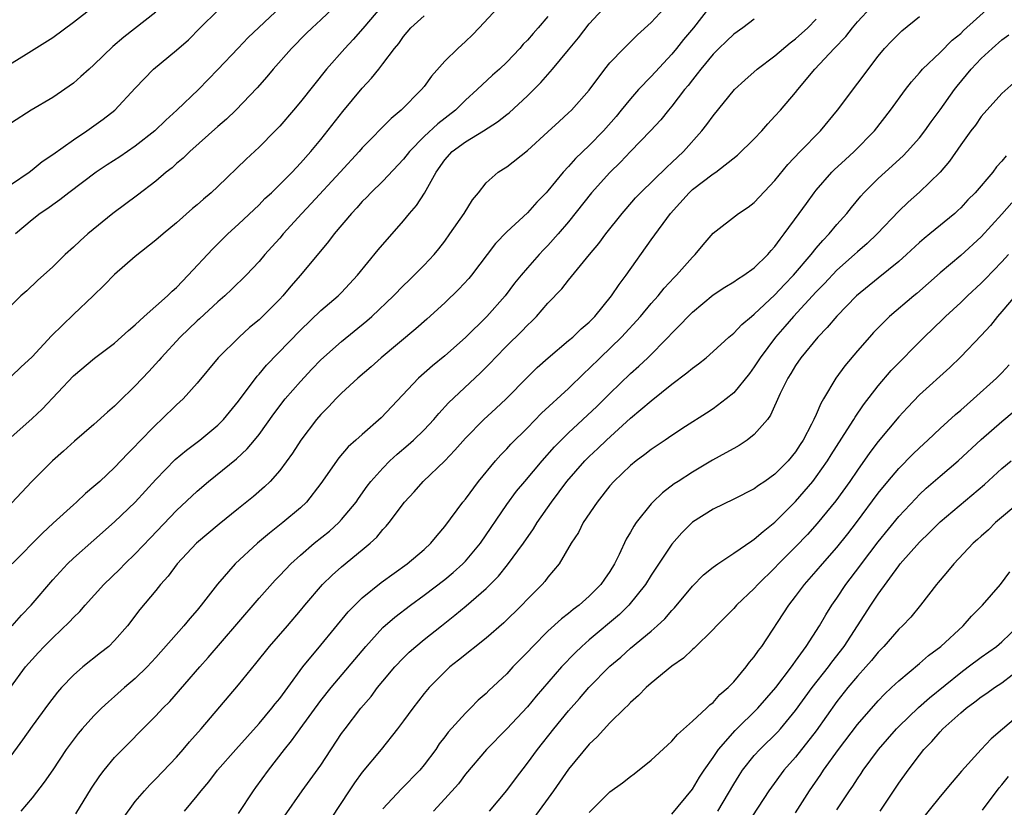
# Model space of a CAD drawing. Units: inches. Extents: x 2565000 to 2568000, y 1536000 to 1539000.
# Drawn here: x 2566674 to 2566769, y 1536519 to 1536596 of the extents above; entities that cross this region are included whole.
import ezdxf

# ---------------------------------------------------------------- set-up
doc = ezdxf.new("R2010")
doc.units = ezdxf.units.IN
doc.header["$MEASUREMENT"] = 0
doc.layers.add('LD25651536_2ft', color=62, linetype='Continuous')

msp = doc.modelspace()

# ---------------------------------------------------------------- linework, layer by layer
at = {"layer": 'LD25651536_2ft'}
for points, elevation in [([(2566671.412, 1536590.588), (2566674.44, 1536592.44), (2566677, 1536594.069), (2566679, 1536595.531), (2566680.899, 1536597)], 7596), ([(2566705, 1536597.683), (2566703, 1536595.786), (2566702.131, 1536595), (2566701.55, 1536594.45), (2566700.133, 1536593), (2566698.368, 1536591), (2566697.752, 1536590.248), (2566696.818, 1536589.183), (2566694.733, 1536587), (2566693.853, 1536586.147), (2566693, 1536585.411), (2566690.303, 1536583), (2566689.641, 1536582.359), (2566689, 1536581.831), (2566688.569, 1536581.432), (2566688.007, 1536581), (2566687, 1536580.139), (2566685.227, 1536578.773), (2566682.824, 1536577), (2566680.393, 1536575), (2566679.654, 1536574.346), (2566679, 1536573.718), (2566678.197, 1536573), (2566677, 1536571.824), (2566675.519, 1536570.481), (2566674.499, 1536569.501), (2566673.923, 1536569), (2566671.448, 1536566.552)], 7604), ([(2566740.657, 1536597), (2566739.105, 1536595), (2566738.132, 1536593.868), (2566737.46, 1536593), (2566737, 1536592.434), (2566735, 1536590.264), (2566733.778, 1536589), (2566733, 1536588.116), (2566732.107, 1536587), (2566731.602, 1536586.399), (2566730.377, 1536585), (2566729, 1536583.581), (2566727.682, 1536582.318), (2566727, 1536581.555), (2566726.478, 1536581), (2566725, 1536579.199), (2566724.818, 1536579), (2566723.926, 1536578.074), (2566723, 1536577.066), (2566721, 1536575.199), (2566719.924, 1536574.076), (2566717.576, 1536571), (2566717.318, 1536570.682), (2566716.363, 1536569.637), (2566715, 1536568.307), (2566713.271, 1536566.729), (2566712.206, 1536565.794), (2566708.836, 1536563), (2566707.876, 1536562.125), (2566706.583, 1536561), (2566705, 1536559.545), (2566704.446, 1536559), (2566703.746, 1536558.253), (2566703, 1536557.504), (2566702.573, 1536557), (2566701.042, 1536555), (2566700.246, 1536553.754), (2566699, 1536552.047), (2566698.066, 1536551), (2566697.527, 1536550.473), (2566696.452, 1536549.548), (2566695, 1536548.388), (2566693.14, 1536546.859), (2566690.943, 1536545), (2566689.069, 1536543), (2566688.19, 1536541.81), (2566687.457, 1536541), (2566687, 1536540.432), (2566685.437, 1536538.563), (2566684.239, 1536537), (2566683, 1536535.567), (2566682.423, 1536535), (2566681.644, 1536534.356), (2566679.927, 1536533), (2566679, 1536532.208), (2566677.853, 1536531), (2566677.452, 1536530.548), (2566676.577, 1536529.423), (2566675, 1536527.253), (2566674.067, 1536525.933), (2566671.521, 1536522.479)], 7618), ([(2566672.892, 1536531), (2566674.376, 1536533), (2566675, 1536533.721), (2566675.609, 1536534.391), (2566676.177, 1536535), (2566677, 1536535.841), (2566678.626, 1536537.374), (2566679, 1536537.799), (2566679.618, 1536538.382), (2566680.134, 1536539), (2566681.958, 1536541), (2566683.514, 1536542.486), (2566683.994, 1536543), (2566685, 1536543.99), (2566686.46, 1536545.541), (2566689, 1536548.188), (2566691, 1536550.059), (2566692.098, 1536551), (2566694.806, 1536553.194), (2566695.851, 1536554.149), (2566696.561, 1536555), (2566697, 1536555.555), (2566698.437, 1536557.563), (2566699.525, 1536559), (2566701, 1536560.703), (2566702.117, 1536561.883), (2566703, 1536562.787), (2566705, 1536564.57), (2566707.435, 1536566.565), (2566707.922, 1536567), (2566710.022, 1536569), (2566711, 1536570.013), (2566711.5, 1536570.5), (2566712.046, 1536571), (2566713, 1536571.968), (2566713.961, 1536573), (2566714.432, 1536573.568), (2566715, 1536574.315), (2566715.49, 1536575), (2566716.867, 1536577), (2566717.68, 1536578.32), (2566718.269, 1536579), (2566719, 1536579.956), (2566720.168, 1536581), (2566720.689, 1536581.311), (2566721, 1536581.525), (2566723, 1536583.101), (2566725, 1536584.895), (2566726.087, 1536585.913), (2566727, 1536586.736), (2566727.269, 1536587), (2566729, 1536588.948), (2566730.504, 1536591), (2566731, 1536591.607), (2566732.344, 1536593), (2566733, 1536593.631), (2566733.68, 1536594.32), (2566735, 1536595.512), (2566736.688, 1536597.312)], 7616), ([(2566720.583, 1536597.417), (2566718.328, 1536595), (2566717.671, 1536594.329), (2566717, 1536593.676), (2566716.253, 1536593), (2566715, 1536591.772), (2566713.707, 1536590.293), (2566713, 1536589.317), (2566712.746, 1536589), (2566710.757, 1536587), (2566709.787, 1536586.213), (2566707, 1536583.347), (2566706.706, 1536583), (2566704.872, 1536581), (2566702.051, 1536577.949), (2566701.145, 1536577), (2566699.327, 1536575), (2566699, 1536574.608), (2566698.25, 1536573.75), (2566697.565, 1536573), (2566697, 1536572.336), (2566695.733, 1536571), (2566694.358, 1536569.642), (2566693.672, 1536569), (2566693, 1536568.419), (2566691.231, 1536566.77), (2566691, 1536566.571), (2566689.337, 1536565), (2566687.507, 1536563), (2566687.283, 1536562.716), (2566686.329, 1536561.67), (2566685, 1536560.255), (2566683.346, 1536558.654), (2566683, 1536558.301), (2566682.295, 1536557.705), (2566681, 1536556.526), (2566679.11, 1536554.89), (2566678.057, 1536553.943), (2566676.972, 1536553), (2566674.979, 1536551), (2566673, 1536548.885)], 7610), ([(2566708.891, 1536597.109), (2566707.06, 1536594.94), (2566706.132, 1536593.868), (2566705.307, 1536593), (2566703.544, 1536591), (2566701, 1536587.824), (2566700.322, 1536587), (2566699, 1536585.466), (2566698.564, 1536585), (2566697, 1536583.43), (2566695.736, 1536582.265), (2566693, 1536579.6), (2566692.343, 1536579), (2566691.612, 1536578.388), (2566691, 1536577.84), (2566690.542, 1536577.458), (2566689, 1536576.077), (2566687.697, 1536575), (2566687, 1536574.387), (2566685, 1536572.829), (2566683, 1536571.078), (2566681.975, 1536570.025), (2566680.934, 1536569), (2566679, 1536567.179), (2566676.891, 1536565.109), (2566675, 1536563.072), (2566673.918, 1536562.083), (2566673, 1536561.2)], 7606), ([(2566673.073, 1536537), (2566673.979, 1536538.022), (2566674.907, 1536539), (2566677, 1536541.442), (2566678.429, 1536543), (2566679, 1536543.559), (2566681, 1536545.306), (2566683, 1536547.084), (2566684.999, 1536549), (2566687, 1536551.192), (2566688.88, 1536553.12), (2566689.963, 1536554.037), (2566691.251, 1536555), (2566693, 1536556.44), (2566693.549, 1536557), (2566695, 1536558.773), (2566696.803, 1536561.197), (2566697, 1536561.4), (2566697.724, 1536562.276), (2566701, 1536565.686), (2566703, 1536567.579), (2566704.677, 1536569), (2566705, 1536569.323), (2566706.55, 1536571), (2566708.526, 1536573.474), (2566711, 1536576.284), (2566711.589, 1536577), (2566712.244, 1536577.756), (2566713.039, 1536578.961), (2566714.159, 1536581), (2566715, 1536582.185), (2566715.713, 1536583), (2566717, 1536583.952), (2566718.743, 1536585), (2566720.123, 1536585.877), (2566721, 1536586.591), (2566721.237, 1536586.763), (2566723, 1536588.414), (2566724.292, 1536589.708), (2566725.435, 1536591), (2566727, 1536592.86), (2566727.964, 1536594.036), (2566729, 1536595.375), (2566730.738, 1536597.262)], 7614), ([(2566699.062, 1536597), (2566695.951, 1536594.049), (2566694.968, 1536593.032), (2566693, 1536590.939), (2566691.133, 1536589), (2566689.027, 1536587), (2566687.96, 1536586.04), (2566686.895, 1536585), (2566685, 1536583.519), (2566683.504, 1536582.496), (2566682.285, 1536581.715), (2566681.208, 1536581), (2566678.571, 1536579), (2566677.696, 1536578.304), (2566677, 1536577.836), (2566676.517, 1536577.483), (2566675.787, 1536577), (2566675, 1536576.388), (2566673.406, 1536575)], 7602), ([(2566683.749, 1536518.251), (2566685, 1536519.937), (2566685.891, 1536521), (2566686.424, 1536521.576), (2566687, 1536522.139), (2566689, 1536524.25), (2566689.655, 1536525), (2566690.268, 1536525.732), (2566691.392, 1536527), (2566695, 1536531.265), (2566696.677, 1536533.322), (2566698.013, 1536535), (2566699.757, 1536537), (2566701, 1536538.466), (2566701.435, 1536539), (2566703.144, 1536541), (2566704.081, 1536541.919), (2566705, 1536542.724), (2566707, 1536544.362), (2566707.753, 1536545), (2566708.4, 1536545.6), (2566709, 1536546.344), (2566709.329, 1536546.671), (2566709.592, 1536547), (2566711.104, 1536549), (2566712.016, 1536549.983), (2566712.894, 1536551), (2566714.991, 1536553.009), (2566715.982, 1536554.018), (2566717, 1536555.203), (2566718.773, 1536557), (2566719.938, 1536558.062), (2566720.937, 1536559), (2566723, 1536561.117), (2566723.956, 1536562.044), (2566725.017, 1536562.983), (2566727, 1536564.652), (2566727.395, 1536565), (2566728.207, 1536565.793), (2566729, 1536566.458), (2566729.534, 1536567), (2566731.167, 1536569), (2566731.899, 1536570.101), (2566732.59, 1536571), (2566735, 1536574.433), (2566736.873, 1536577), (2566738.672, 1536579), (2566739, 1536579.301), (2566741, 1536580.824), (2566741.273, 1536581), (2566743.369, 1536582.631), (2566745, 1536584.244), (2566745.717, 1536585), (2566746.314, 1536585.685), (2566747, 1536586.413), (2566747.528, 1536587), (2566749, 1536588.735), (2566749.205, 1536589), (2566750.874, 1536591), (2566752.736, 1536593), (2566753.855, 1536594.145), (2566754.512, 1536595), (2566755, 1536595.578), (2566756.309, 1536597)], 7624), ([(2566695, 1536518.784), (2566696.443, 1536521), (2566696.676, 1536521.324), (2566697.919, 1536523), (2566699.478, 1536525), (2566700.158, 1536525.842), (2566700.969, 1536527), (2566703, 1536529.736), (2566703.997, 1536531), (2566707.333, 1536535), (2566709, 1536536.829), (2566710.156, 1536537.844), (2566711.663, 1536539), (2566713, 1536539.968), (2566715, 1536541.497), (2566715.826, 1536542.174), (2566716.743, 1536543), (2566717, 1536543.271), (2566718.447, 1536545), (2566721, 1536548.748), (2566721.962, 1536550.039), (2566722.745, 1536551), (2566724.433, 1536553), (2566725.642, 1536554.358), (2566727, 1536555.723), (2566729.722, 1536558.278), (2566731, 1536559.539), (2566733, 1536561.469), (2566733.812, 1536562.188), (2566734.668, 1536563), (2566736.661, 1536565), (2566737, 1536565.375), (2566737.828, 1536566.172), (2566738.576, 1536567), (2566739, 1536567.428), (2566741, 1536569.11), (2566742.15, 1536569.85), (2566743, 1536570.362), (2566743.37, 1536570.63), (2566743.989, 1536571), (2566745, 1536571.724), (2566746.298, 1536573), (2566746.616, 1536573.384), (2566747, 1536573.789), (2566747.489, 1536574.511), (2566747.9, 1536575), (2566749.362, 1536577), (2566750.042, 1536577.957), (2566750.808, 1536579), (2566751, 1536579.239), (2566752.523, 1536581), (2566752.758, 1536581.242), (2566753.792, 1536582.208), (2566754.677, 1536583), (2566756.632, 1536585), (2566758.212, 1536587), (2566759.668, 1536589), (2566760.239, 1536589.761), (2566761, 1536590.629), (2566761.162, 1536590.838), (2566761.313, 1536591), (2566763, 1536592.614), (2566764.188, 1536593.812), (2566765, 1536594.456), (2566765.274, 1536594.725), (2566767.79, 1536597)], 7628), ([(2566672.651, 1536555), (2566675, 1536557.115), (2566675.977, 1536558.022), (2566679, 1536561.251), (2566681.06, 1536562.94), (2566683, 1536564.407), (2566684.349, 1536565.65), (2566685, 1536566.194), (2566685.85, 1536567), (2566688.123, 1536569), (2566688.56, 1536569.44), (2566689, 1536569.813), (2566690.141, 1536571), (2566692.471, 1536573.529), (2566693.971, 1536575), (2566695, 1536575.937), (2566697, 1536577.839), (2566697.572, 1536578.428), (2566698.189, 1536579), (2566699, 1536579.791), (2566700.193, 1536581), (2566701, 1536581.857), (2566702.017, 1536583), (2566703, 1536584.174), (2566705.131, 1536586.869), (2566707, 1536589.151), (2566707.884, 1536590.116), (2566708.598, 1536591), (2566709, 1536591.501), (2566710.14, 1536593), (2566710.53, 1536593.47), (2566711, 1536594.16), (2566711.714, 1536595), (2566713, 1536596.163)], 7608), ([(2566673, 1536579.822), (2566674.721, 1536581), (2566675, 1536581.207), (2566675.983, 1536582.017), (2566677, 1536582.72), (2566679, 1536584.143), (2566680.314, 1536585), (2566681.875, 1536586.125), (2566683.012, 1536587), (2566685, 1536589.148), (2566686.763, 1536591), (2566689, 1536592.825), (2566690.154, 1536593.846), (2566691.277, 1536595), (2566693, 1536596.668)], 7600), ([(2566687, 1536596.502), (2566683.907, 1536594.093), (2566682.829, 1536593.171), (2566681, 1536591.417), (2566680.523, 1536591), (2566679.732, 1536590.268), (2566679, 1536589.636), (2566677, 1536588.248), (2566674.902, 1536587), (2566673, 1536585.77)], 7598), ([(2566725, 1536596.099), (2566724.054, 1536595), (2566723.549, 1536594.451), (2566723, 1536593.803), (2566722.601, 1536593.399), (2566722.262, 1536593), (2566721, 1536591.671), (2566720.302, 1536591), (2566719.611, 1536590.389), (2566718.13, 1536589), (2566717, 1536587.973), (2566716.037, 1536587), (2566714.312, 1536585.688), (2566713, 1536584.446), (2566711.574, 1536583), (2566711, 1536582.255), (2566709, 1536580.129), (2566707.838, 1536579), (2566707.433, 1536578.567), (2566707, 1536578.141), (2566706.474, 1536577.526), (2566705.953, 1536577), (2566704.27, 1536575), (2566703.734, 1536574.266), (2566701.023, 1536571), (2566700.074, 1536569.926), (2566699.304, 1536569), (2566699, 1536568.673), (2566697, 1536566.675), (2566696.085, 1536565.915), (2566695.055, 1536565), (2566693.026, 1536563), (2566691, 1536560.518), (2566689.652, 1536559), (2566689, 1536558.412), (2566687.555, 1536557), (2566687, 1536556.494), (2566685.273, 1536554.727), (2566685, 1536554.417), (2566684.281, 1536553.719), (2566683, 1536552.35), (2566681.568, 1536551), (2566681, 1536550.494), (2566680.18, 1536549.82), (2566679.316, 1536549), (2566679, 1536548.731), (2566677.048, 1536546.952), (2566676.013, 1536545.987), (2566673.078, 1536543)], 7612), ([(2566745, 1536595.826), (2566743.899, 1536595), (2566743, 1536594.376), (2566742.313, 1536593.687), (2566741.564, 1536593), (2566741, 1536592.454), (2566739.807, 1536591), (2566739.473, 1536590.527), (2566739, 1536589.966), (2566738.59, 1536589.411), (2566738.239, 1536589), (2566737, 1536587.388), (2566736.666, 1536587), (2566735.931, 1536586.069), (2566734.932, 1536585), (2566733, 1536583.013), (2566732.029, 1536581.971), (2566731, 1536580.958), (2566729.233, 1536579), (2566727, 1536576.193), (2566725.983, 1536575), (2566725, 1536573.898), (2566724.552, 1536573.448), (2566724.141, 1536573), (2566723, 1536571.714), (2566722.39, 1536571), (2566721.768, 1536570.232), (2566720.839, 1536569), (2566719.066, 1536567), (2566717, 1536564.972), (2566715, 1536563.165), (2566713.804, 1536562.196), (2566712.462, 1536561), (2566708.845, 1536557.155), (2566707, 1536555.558), (2566706.393, 1536555), (2566705.649, 1536554.351), (2566704.722, 1536553.278), (2566703, 1536550.793), (2566701.59, 1536549), (2566701, 1536548.45), (2566699.302, 1536547), (2566698.012, 1536545.988), (2566696.846, 1536545), (2566694.674, 1536543), (2566692.964, 1536541.036), (2566691.402, 1536539), (2566691, 1536538.515), (2566690.29, 1536537.71), (2566689.712, 1536537), (2566687, 1536533.928), (2566686.143, 1536533), (2566685, 1536531.888), (2566683.967, 1536531), (2566683, 1536530.128), (2566682.39, 1536529.61), (2566681.739, 1536529), (2566681, 1536528.269), (2566679.842, 1536527), (2566679.451, 1536526.549), (2566678.3, 1536525), (2566677, 1536523.025), (2566676.184, 1536521.816), (2566675, 1536520.301), (2566673.915, 1536519)], 7620), ([(2566679.25, 1536518.75), (2566680.749, 1536521.251), (2566681.55, 1536522.449), (2566681.979, 1536523), (2566683, 1536524.213), (2566687, 1536528.261), (2566687.679, 1536529), (2566688.342, 1536529.658), (2566691.243, 1536533), (2566692.071, 1536533.929), (2566694.835, 1536537.165), (2566697, 1536539.662), (2566698.569, 1536541.431), (2566699, 1536541.867), (2566700.073, 1536543), (2566701, 1536543.848), (2566702.337, 1536545), (2566703.813, 1536546.188), (2566704.724, 1536547), (2566705, 1536547.292), (2566706.404, 1536549), (2566706.642, 1536549.358), (2566707.477, 1536550.523), (2566707.843, 1536551), (2566709, 1536552.298), (2566709.684, 1536553), (2566710.369, 1536553.63), (2566711.463, 1536554.538), (2566711.962, 1536555), (2566713, 1536556.016), (2566713.924, 1536557), (2566714.406, 1536557.593), (2566715.374, 1536558.626), (2566718.468, 1536561.532), (2566719.462, 1536562.538), (2566719.88, 1536563), (2566721, 1536564.137), (2566722.445, 1536565.555), (2566723, 1536566.156), (2566723.442, 1536566.558), (2566723.875, 1536567), (2566725, 1536568.295), (2566726.331, 1536569.669), (2566727, 1536570.533), (2566729.038, 1536573), (2566729.935, 1536574.065), (2566730.61, 1536575), (2566732.185, 1536577), (2566732.565, 1536577.436), (2566733.498, 1536578.502), (2566733.957, 1536579), (2566736.504, 1536581.496), (2566737, 1536581.933), (2566738.138, 1536583), (2566739.921, 1536585), (2566740.393, 1536585.607), (2566741, 1536586.462), (2566743.07, 1536589), (2566744.066, 1536589.934), (2566745.29, 1536591), (2566747, 1536592.272), (2566748.466, 1536593.534), (2566749, 1536593.929), (2566750.178, 1536595), (2566751, 1536595.843)], 7622), ([(2566689.787, 1536519), (2566691, 1536520.493), (2566691.387, 1536521), (2566692.126, 1536521.874), (2566692.982, 1536523), (2566694.743, 1536525), (2566697, 1536527.524), (2566698.228, 1536529), (2566698.56, 1536529.44), (2566699, 1536529.958), (2566699.779, 1536531), (2566701.235, 1536533), (2566703, 1536535.13), (2566705.638, 1536538.362), (2566706.265, 1536539), (2566707, 1536539.704), (2566708.817, 1536541.183), (2566711.345, 1536543), (2566713, 1536544.398), (2566713.653, 1536545), (2566714.25, 1536545.75), (2566715, 1536546.619), (2566716.762, 1536549), (2566717, 1536549.283), (2566718.276, 1536551), (2566719.917, 1536553), (2566720.422, 1536553.578), (2566721, 1536554.156), (2566721.401, 1536554.599), (2566723, 1536556.203), (2566724.373, 1536557.627), (2566727, 1536560.026), (2566728.509, 1536561.491), (2566729, 1536561.942), (2566730.062, 1536563), (2566732.142, 1536565), (2566733.965, 1536567), (2566735, 1536568.248), (2566735.671, 1536569), (2566736.259, 1536569.741), (2566737.223, 1536570.777), (2566737.455, 1536571), (2566739, 1536572.765), (2566739.253, 1536573), (2566740.041, 1536573.959), (2566741, 1536575.074), (2566743.482, 1536577), (2566744.399, 1536577.601), (2566745, 1536578.051), (2566747, 1536580.196), (2566748.248, 1536581.752), (2566749.428, 1536583), (2566751.412, 1536585), (2566753.067, 1536587), (2566757, 1536592.237), (2566757.619, 1536593), (2566758.288, 1536593.712), (2566759, 1536594.426), (2566759.298, 1536594.702), (2566761, 1536596.105)], 7626), ([(2566699.457, 1536518.543), (2566701.177, 1536521), (2566701.956, 1536522.044), (2566703, 1536523.489), (2566705, 1536526.532), (2566705.328, 1536527), (2566706.853, 1536529), (2566707.849, 1536530.15), (2566708.489, 1536531), (2566709, 1536531.628), (2566710.155, 1536533), (2566711, 1536533.896), (2566711.559, 1536534.441), (2566712.184, 1536535), (2566713, 1536535.67), (2566714.665, 1536537), (2566715.986, 1536538.014), (2566717.071, 1536538.929), (2566719, 1536540.606), (2566720.197, 1536541.803), (2566721.092, 1536542.908), (2566722.616, 1536545), (2566723.593, 1536546.406), (2566723.958, 1536547), (2566725.356, 1536549), (2566726.838, 1536551), (2566728.575, 1536553), (2566729, 1536553.427), (2566729.818, 1536554.182), (2566730.657, 1536555), (2566733, 1536557.126), (2566735, 1536558.824), (2566737, 1536560.435), (2566738.464, 1536561.536), (2566739, 1536562), (2566739.595, 1536562.405), (2566740.323, 1536563), (2566741, 1536563.587), (2566742.531, 1536565), (2566743, 1536565.395), (2566743.773, 1536566.227), (2566744.724, 1536567), (2566745, 1536567.208), (2566747, 1536569.083), (2566747.909, 1536570.091), (2566748.788, 1536571), (2566750.502, 1536573), (2566751, 1536573.622), (2566751.629, 1536574.371), (2566752.253, 1536575), (2566753, 1536575.916), (2566753.96, 1536577), (2566754.416, 1536577.584), (2566755.325, 1536578.675), (2566755.617, 1536579), (2566757, 1536580.376), (2566757.668, 1536581), (2566759.42, 1536582.58), (2566759.825, 1536583), (2566761, 1536584.338), (2566761.514, 1536585), (2566762.13, 1536585.87), (2566763, 1536587.049), (2566764.39, 1536589), (2566764.653, 1536589.347), (2566766.013, 1536591), (2566767, 1536592.033), (2566768.043, 1536593), (2566769, 1536593.823), (2566769.681, 1536594.319)], 7630), ([(2566771.309, 1536590.691), (2566769, 1536588.627), (2566767, 1536586.405), (2566766.433, 1536585.567), (2566765.997, 1536585), (2566765, 1536583.637), (2566763.921, 1536582.079), (2566762.996, 1536581.004), (2566761, 1536579.064), (2566759.91, 1536578.09), (2566759, 1536577.213), (2566756.919, 1536575), (2566755.932, 1536574.068), (2566755, 1536573.272), (2566754.712, 1536573), (2566753, 1536571.485), (2566751.799, 1536570.201), (2566751, 1536569.397), (2566748.792, 1536567), (2566747.97, 1536566.03), (2566747.051, 1536565), (2566745.553, 1536563), (2566745, 1536562.117), (2566744.518, 1536561.482), (2566743, 1536559.583), (2566742.277, 1536559), (2566741, 1536558.048), (2566740.372, 1536557.628), (2566738.316, 1536556.316), (2566737, 1536555.449), (2566736.355, 1536555), (2566735, 1536554.099), (2566734.396, 1536553.605), (2566733.562, 1536553), (2566733, 1536552.542), (2566731.388, 1536551), (2566731, 1536550.555), (2566729.763, 1536549), (2566728.41, 1536547), (2566727.947, 1536546.053), (2566727.25, 1536545), (2566726.09, 1536543), (2566725, 1536541.7), (2566724.703, 1536541.297), (2566724.43, 1536541), (2566723, 1536539.578), (2566722.458, 1536539), (2566720.708, 1536537.292), (2566719, 1536535.785), (2566716.343, 1536533.657), (2566715.5, 1536533), (2566715, 1536532.545), (2566713.476, 1536531), (2566713, 1536530.429), (2566711.886, 1536529), (2566711, 1536527.771), (2566710.42, 1536527), (2566708.821, 1536525), (2566707, 1536522.782), (2566706.251, 1536521.749), (2566705.737, 1536521), (2566703.122, 1536517)], 7632), ([(2566769.413, 1536582.587), (2566769, 1536582.067), (2566768.487, 1536581.513), (2566768.11, 1536581), (2566766.391, 1536579), (2566765.698, 1536578.302), (2566765, 1536577.543), (2566764.723, 1536577.277), (2566764.42, 1536577), (2566762.006, 1536575), (2566761.446, 1536574.554), (2566761, 1536574.163), (2566759.755, 1536573), (2566759, 1536572.326), (2566757, 1536570.72), (2566754.9, 1536569), (2566753, 1536567.044), (2566752.074, 1536565.926), (2566751.158, 1536565), (2566749.515, 1536563), (2566749, 1536562.249), (2566748.536, 1536561.464), (2566748.239, 1536561), (2566747.518, 1536559.518), (2566746.581, 1536557.419), (2566746.268, 1536557), (2566745, 1536555.535), (2566744.309, 1536555), (2566743.527, 1536554.473), (2566743, 1536554.206), (2566742.243, 1536553.757), (2566740.953, 1536553.047), (2566739, 1536551.898), (2566737.608, 1536551), (2566737.244, 1536550.756), (2566736.095, 1536549.905), (2566735.155, 1536549), (2566735, 1536548.831), (2566733.557, 1536547), (2566733.326, 1536546.673), (2566733, 1536546.065), (2566732.593, 1536545.407), (2566731.903, 1536543.903), (2566731.444, 1536543), (2566731, 1536542.258), (2566730.477, 1536541.523), (2566730.135, 1536541), (2566729, 1536539.869), (2566728.014, 1536539), (2566727.433, 1536538.567), (2566727, 1536538.198), (2566726.317, 1536537.683), (2566725, 1536536.462), (2566723.519, 1536535), (2566723, 1536534.434), (2566721.601, 1536533), (2566721, 1536532.346), (2566719.274, 1536530.726), (2566719, 1536530.441), (2566718.233, 1536529.767), (2566717.485, 1536529), (2566717, 1536528.531), (2566715.327, 1536526.673), (2566715, 1536526.221), (2566714.463, 1536525.537), (2566714.117, 1536525), (2566713, 1536523.511), (2566712.571, 1536523), (2566710.815, 1536521.185), (2566709, 1536519.231)], 7634), ([(2566769.963, 1536578.037), (2566769, 1536576.934), (2566767, 1536574.715), (2566765, 1536572.905), (2566763, 1536571.245), (2566760.762, 1536569.238), (2566760.461, 1536569), (2566758.106, 1536567), (2566757, 1536565.898), (2566756.566, 1536565.434), (2566756.163, 1536565), (2566755, 1536563.668), (2566753.774, 1536562.226), (2566752.888, 1536561), (2566751.714, 1536559), (2566751.44, 1536558.56), (2566751, 1536557.503), (2566750.774, 1536557), (2566750.555, 1536556.555), (2566749.724, 1536555), (2566749.433, 1536554.567), (2566749, 1536553.876), (2566748.282, 1536553), (2566747, 1536551.689), (2566746.004, 1536551), (2566745.395, 1536550.605), (2566745, 1536550.287), (2566743, 1536549.277), (2566741, 1536548.316), (2566739, 1536547.038), (2566737.988, 1536546.012), (2566737, 1536544.899), (2566735, 1536541.916), (2566734.447, 1536541), (2566732.853, 1536539), (2566731.918, 1536538.082), (2566729, 1536535.621), (2566728.285, 1536535), (2566727.622, 1536534.378), (2566726.309, 1536533), (2566723.845, 1536530.155), (2566723, 1536529.137), (2566721, 1536526.998), (2566719.036, 1536525), (2566717, 1536522.594), (2566716.321, 1536521.678), (2566715, 1536520.201), (2566713.889, 1536519)], 7636), ([(2566719.335, 1536519), (2566721, 1536521.008), (2566721.838, 1536522.162), (2566723, 1536523.66), (2566723.98, 1536525), (2566725.565, 1536527), (2566727, 1536528.752), (2566728.059, 1536529.941), (2566728.963, 1536531), (2566731, 1536533.074), (2566732.048, 1536533.952), (2566733, 1536534.809), (2566735, 1536536.472), (2566735.594, 1536537), (2566736.316, 1536537.683), (2566737, 1536538.476), (2566737.264, 1536538.736), (2566739, 1536540.824), (2566740.076, 1536541.924), (2566741, 1536542.679), (2566741.45, 1536543), (2566743, 1536544.03), (2566744.751, 1536545.249), (2566745, 1536545.383), (2566745.848, 1536546.152), (2566747, 1536547.048), (2566749, 1536549.041), (2566750.669, 1536551), (2566751, 1536551.432), (2566752.09, 1536553), (2566752.435, 1536553.565), (2566754.013, 1536556.013), (2566754.63, 1536557), (2566754.759, 1536557.241), (2566755.572, 1536558.428), (2566757, 1536560.27), (2566758.258, 1536561.742), (2566761.462, 1536565), (2566763.275, 1536566.725), (2566763.543, 1536567), (2566765, 1536568.362), (2566765.648, 1536569), (2566767, 1536570.239), (2566767.385, 1536570.615), (2566769, 1536572.286), (2566769.629, 1536573)], 7638), ([(2566770.272, 1536569), (2566769, 1536567.48), (2566768.56, 1536567), (2566767.879, 1536566.122), (2566767, 1536565.162), (2566765, 1536563.094), (2566763.941, 1536562.059), (2566761, 1536559.386), (2566759.831, 1536558.169), (2566759, 1536557.276), (2566757, 1536554.862), (2566756.199, 1536553.801), (2566755, 1536552.105), (2566754.249, 1536551), (2566752.893, 1536549.107), (2566751.095, 1536546.905), (2566750.142, 1536545.858), (2566749, 1536544.66), (2566747.354, 1536543), (2566747, 1536542.612), (2566745.346, 1536541), (2566745, 1536540.602), (2566743.282, 1536539), (2566743, 1536538.674), (2566742.179, 1536537.821), (2566741.335, 1536537), (2566741, 1536536.642), (2566739.165, 1536534.836), (2566739, 1536534.709), (2566738.145, 1536533.855), (2566737, 1536533.074), (2566735, 1536531.415), (2566734.522, 1536531), (2566733.777, 1536530.223), (2566733, 1536529.567), (2566732.733, 1536529.267), (2566732.434, 1536529), (2566731, 1536527.57), (2566729.779, 1536526.221), (2566729, 1536525.508), (2566727, 1536523.086), (2566725.55, 1536521), (2566723.64, 1536518.36)], 7640), ([(2566729, 1536518.884), (2566731, 1536520.896), (2566732.237, 1536521.763), (2566733, 1536522.386), (2566733.353, 1536522.648), (2566735, 1536523.969), (2566736.577, 1536525.423), (2566737, 1536525.795), (2566737.544, 1536526.456), (2566739, 1536527.728), (2566740.353, 1536529), (2566740.672, 1536529.328), (2566741, 1536529.565), (2566741.66, 1536530.339), (2566742.453, 1536531), (2566743, 1536531.56), (2566744.213, 1536533), (2566744.547, 1536533.453), (2566745, 1536533.983), (2566745.406, 1536534.593), (2566745.717, 1536535), (2566748.347, 1536539), (2566749, 1536539.839), (2566749.869, 1536541), (2566751, 1536542.281), (2566751.604, 1536543), (2566753, 1536544.574), (2566754.07, 1536545.93), (2566754.888, 1536547), (2566757, 1536549.854), (2566757.933, 1536551), (2566759, 1536552.267), (2566760.358, 1536553.642), (2566761, 1536554.257), (2566761.818, 1536555), (2566763, 1536556.125), (2566764.498, 1536557.501), (2566765, 1536557.919), (2566766.235, 1536559), (2566768.465, 1536561), (2566769, 1536561.529), (2566769.704, 1536562.296)], 7642), ([(2566737, 1536518.732), (2566739, 1536521.138), (2566739.689, 1536522.311), (2566740.137, 1536523), (2566741, 1536524.225), (2566741.522, 1536525), (2566743.156, 1536526.844), (2566745.338, 1536529), (2566747.075, 1536531), (2566748.595, 1536533), (2566748.752, 1536533.248), (2566749, 1536533.57), (2566750.019, 1536535), (2566751.308, 1536537), (2566751.93, 1536538.07), (2566752.511, 1536539), (2566753, 1536539.687), (2566753.882, 1536541), (2566755.236, 1536542.764), (2566755.398, 1536543), (2566757, 1536545.145), (2566759, 1536547.601), (2566760.642, 1536549.358), (2566761, 1536549.716), (2566761.67, 1536550.33), (2566763, 1536551.495), (2566764.749, 1536553), (2566767, 1536555.069), (2566769, 1536556.812), (2566770.195, 1536557.805)], 7644), ([(2566741.451, 1536519), (2566743, 1536521.625), (2566743.522, 1536522.477), (2566743.868, 1536523), (2566745, 1536524.416), (2566745.527, 1536525), (2566747.279, 1536526.721), (2566747.526, 1536527), (2566749, 1536528.768), (2566750.615, 1536531), (2566752.18, 1536533), (2566752.521, 1536533.479), (2566753.721, 1536535), (2566756.28, 1536539), (2566757, 1536540.075), (2566759, 1536542.814), (2566759.147, 1536543), (2566761, 1536545.116), (2566761.965, 1536546.035), (2566763, 1536547.063), (2566767.303, 1536550.697), (2566769, 1536552.236), (2566769.895, 1536553)], 7646), ([(2566770.733, 1536549), (2566768.383, 1536547), (2566767.689, 1536546.311), (2566767, 1536545.698), (2566766.646, 1536545.354), (2566766.226, 1536545), (2566764.33, 1536543), (2566763.737, 1536542.263), (2566763, 1536541.433), (2566762.815, 1536541.185), (2566762.649, 1536541), (2566761.109, 1536539), (2566760.158, 1536537.842), (2566759.368, 1536537), (2566759, 1536536.663), (2566757.541, 1536535), (2566757, 1536534.452), (2566756.358, 1536533.642), (2566755.803, 1536533), (2566755, 1536532.11), (2566754.077, 1536531), (2566753, 1536529.636), (2566751, 1536526.813), (2566749, 1536524.263), (2566747.872, 1536523), (2566746.649, 1536521.351), (2566746.404, 1536521), (2566744.28, 1536517.72)], 7648), ([(2566749, 1536518.842), (2566750.341, 1536521), (2566751.434, 1536522.566), (2566751.713, 1536523), (2566753.147, 1536525), (2566755, 1536527.427), (2566757, 1536529.713), (2566757.628, 1536530.372), (2566758.307, 1536531), (2566759, 1536531.672), (2566761, 1536533.338), (2566761.884, 1536534.116), (2566763.081, 1536535), (2566765.225, 1536537), (2566766.059, 1536537.941), (2566767.124, 1536539), (2566768.861, 1536541), (2566769.772, 1536542.228)], 7650), ([(2566753, 1536519.134), (2566754.234, 1536521), (2566754.552, 1536521.448), (2566755, 1536522.159), (2566755.346, 1536522.654), (2566755.564, 1536523), (2566757.02, 1536525), (2566758.784, 1536527), (2566759, 1536527.221), (2566760.928, 1536529.072), (2566761.981, 1536530.019), (2566765, 1536532.467), (2566765.739, 1536533), (2566767, 1536533.952), (2566768.481, 1536535), (2566769, 1536535.443), (2566770.591, 1536537)], 7652), ([(2566757.186, 1536519), (2566759, 1536521.718), (2566759.899, 1536523), (2566761, 1536524.459), (2566761.434, 1536525), (2566762.215, 1536525.785), (2566763, 1536526.712), (2566763.272, 1536527), (2566765, 1536528.557), (2566765.52, 1536529), (2566766.378, 1536529.622), (2566767, 1536530.113), (2566767.536, 1536530.464), (2566768.271, 1536531), (2566769, 1536531.474), (2566771, 1536533.009)], 7654), ([(2566771, 1536528.61), (2566769.039, 1536526.961), (2566767.967, 1536526.033), (2566766.987, 1536525), (2566765.095, 1536522.905), (2566764.167, 1536521.833), (2566763, 1536520.449), (2566761, 1536517.948)], 7656), ([(2566767.103, 1536519.103), (2566768.728, 1536521.272), (2566769, 1536521.56), (2566769.636, 1536522.364)], 7658)]:
    msp.add_lwpolyline(points, dxfattribs=dict(at, elevation=elevation))

doc.saveas('drawing.dxf')
